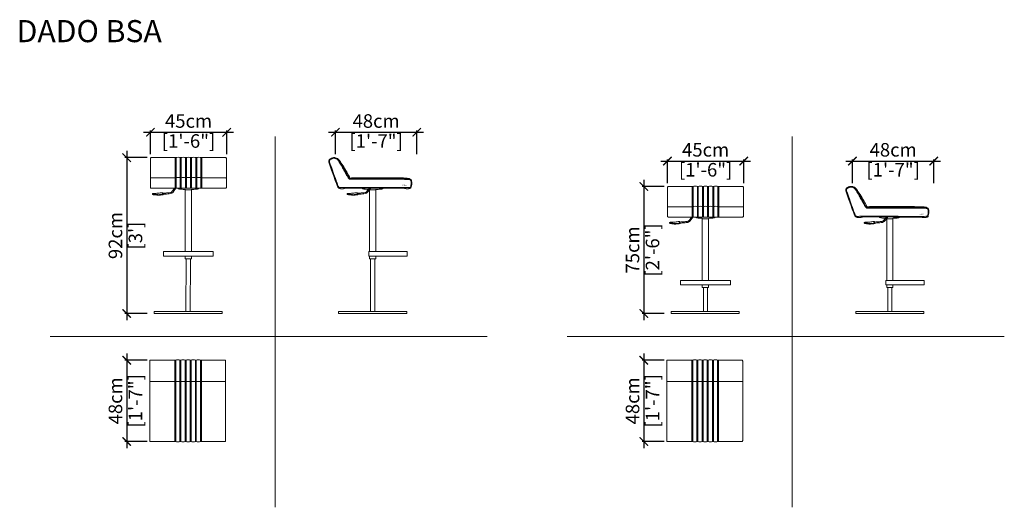
# Model space of a CAD drawing. Units: inches. Extents: x 3392 to 3973, y 1323 to 1611.
import ezdxf

# ---------------------------------------------------------------- set-up
doc = ezdxf.new("R2010")
doc.units = ezdxf.units.IN
doc.header["$MEASUREMENT"] = 0
doc.layers.get('0').update_dxf_attribs({"color": 255, "lineweight": 25})
doc.layers.add('comments', color=102, linetype='Continuous')
doc.layers.add('FURNITURE', color=250, linetype='Continuous', lineweight=9)
doc.styles.add('2', font='txt', dxfattribs={"height": 1})
doc.styles.add('ARIAL', font='eurof55_0.ttf')
doc.styles.get("Standard").update_dxf_attribs({"font": 'arial.ttf'})
doc.dimstyles.new('Scale 1-20', dxfattribs={"dimtxt": 8, "dimasz": 5, "dimexe": 1, "dimexo": 2, "dimgap": 1, "dimtad": 1, "dimdec": 0, "dimdsep": 46, "dimtxsty": 'ARIAL', "dimblk": 'ARCHTICK', "dimcen": 2.5, "dimdle": 4, "dimclrd": 5, "dimclre": 5, "dimclrt": 5, "dimadec": 0, "dimazin": 0, "dimtfac": 1, "dimtdec": 0, "dimtmove": 0, "dimatfit": 3, "dimldrblk": 'ARCHTICK', "dimfxl": 1, "dimtfillclr": 256, "dimarcsym": 0})

# ---------------------------------------------------------------- blocks, each defined once
blk = doc.blocks.new('_ARCHTICK')
at = {"color": 0, "linetype": 'ByBlock', "const_width": 0.15}
blk.add_lwpolyline([(-0.5, -0.5), (0.5, 0.5)], dxfattribs=at)
blk = doc.blocks.new('*D36')
at = {"layer": 'comments', "color": 5, "lineweight": -2, "transparency": 16777216}
for p, q in [((3574.03, 1544.37), (3630.03, 1544.37)), ((3578.03, 1531.37), (3578.03, 1545.37)), ((3626.03, 1531.37), (3626.03, 1545.37))]:
    blk.add_line(p, q, dxfattribs=at)
at = {"layer": 'Defpoints', "color": 0, "transparency": 16777216}
for p in [(3626.03, 1544.37), (3578.03, 1529.37), (3626.03, 1529.37)]:
    blk.add_point(p, dxfattribs=at)
at = {"layer": 'comments', "color": 5, "lineweight": -2, "transparency": 16777216, "xscale": 5, "yscale": 5, "zscale": 5, "rotation": 180}
blk.add_blockref('_ARCHTICK', (3578.03, 1544.37), dxfattribs=at)
at = {"layer": 'comments', "color": 5, "lineweight": -2, "transparency": 16777216, "xscale": 5, "yscale": 5, "zscale": 5}
blk.add_blockref('_ARCHTICK', (3626.03, 1544.37), dxfattribs=at)
at = {"layer": 'comments', "color": 5, "transparency": 16777216, "char_height": 8, "attachment_point": 5, "style": 'ARIAL'}
for s, insert in [('48cm', (3602.03, 1549.97)), ('[1\'-7"]', (3602.03, 1538.17))]:
    blk.add_mtext(s, dxfattribs=dict(at, insert=insert))
blk = doc.blocks.new('*D37')
at = {"layer": 'comments', "color": 5, "lineweight": -2, "transparency": 16777216}
for p, q in [((3466.86, 1529.37), (3453.86, 1529.37)), ((3454.86, 1533.37), (3454.86, 1433.37)), ((3466.86, 1437.37), (3453.86, 1437.37))]:
    blk.add_line(p, q, dxfattribs=at)
at = {"layer": 'Defpoints', "color": 0, "transparency": 16777216}
for p in [(3468.86, 1529.37), (3454.86, 1437.37), (3468.86, 1437.37)]:
    blk.add_point(p, dxfattribs=at)
at = {"layer": 'comments', "color": 5, "lineweight": -2, "transparency": 16777216, "xscale": 5, "yscale": 5, "zscale": 5}
for p, rotation in [((3454.86, 1529.37), 90), ((3454.86, 1437.37), 270)]:
    blk.add_blockref('_ARCHTICK', p, dxfattribs=dict(at, rotation=rotation))
at = {"layer": 'comments', "color": 5, "transparency": 16777216, "char_height": 8, "attachment_point": 5, "rotation": 90, "style": 'ARIAL'}
for s, insert in [('92cm', (3449.26, 1483.37)), ("[3']", (3461.06, 1483.37))]:
    blk.add_mtext(s, dxfattribs=dict(at, insert=insert))
blk = doc.blocks.new('*D38')
at = {"layer": 'comments', "color": 5, "lineweight": -2, "transparency": 16777216}
for p, q in [((3464.86, 1544.37), (3517.86, 1544.37)), ((3468.86, 1531.37), (3468.86, 1545.37)), ((3513.86, 1531.37), (3513.86, 1545.37))]:
    blk.add_line(p, q, dxfattribs=at)
at = {"layer": 'Defpoints', "color": 0, "transparency": 16777216}
for p in [(3513.86, 1544.37), (3468.86, 1529.37), (3513.86, 1529.37)]:
    blk.add_point(p, dxfattribs=at)
at = {"layer": 'comments', "color": 5, "lineweight": -2, "transparency": 16777216, "xscale": 5, "yscale": 5, "zscale": 5, "rotation": 180}
blk.add_blockref('_ARCHTICK', (3468.86, 1544.37), dxfattribs=at)
at = {"layer": 'comments', "color": 5, "lineweight": -2, "transparency": 16777216, "xscale": 5, "yscale": 5, "zscale": 5}
blk.add_blockref('_ARCHTICK', (3513.86, 1544.37), dxfattribs=at)
at = {"layer": 'comments', "color": 5, "transparency": 16777216, "char_height": 8, "attachment_point": 5, "style": 'ARIAL'}
for s, insert in [('45cm', (3491.36, 1549.97)), ('[1\'-6"]', (3491.36, 1538.17))]:
    blk.add_mtext(s, dxfattribs=dict(at, insert=insert))
blk = doc.blocks.new('*D39')
at = {"layer": 'comments', "color": 5, "lineweight": -2, "transparency": 16777216}
for p, q in [((3454.86, 1413.78), (3454.86, 1357.78)), ((3466.86, 1409.78), (3453.86, 1409.78)), ((3466.86, 1361.78), (3453.86, 1361.78))]:
    blk.add_line(p, q, dxfattribs=at)
at = {"layer": 'Defpoints', "color": 0, "transparency": 16777216}
for p in [(3468.86, 1409.78), (3454.86, 1361.78), (3468.86, 1361.78)]:
    blk.add_point(p, dxfattribs=at)
at = {"layer": 'comments', "color": 5, "lineweight": -2, "transparency": 16777216, "xscale": 5, "yscale": 5, "zscale": 5}
for p, rotation in [((3454.86, 1409.78), 90), ((3454.86, 1361.78), 270)]:
    blk.add_blockref('_ARCHTICK', p, dxfattribs=dict(at, rotation=rotation))
at = {"layer": 'comments', "color": 5, "transparency": 16777216, "char_height": 8, "attachment_point": 5, "rotation": 90, "style": 'ARIAL'}
for s, insert in [('[1\'-7"]', (3461.06, 1385.78)), ('48cm', (3449.26, 1385.78))]:
    blk.add_mtext(s, dxfattribs=dict(at, insert=insert))
blk = doc.blocks.new('*D40')
at = {"layer": 'comments', "color": 5, "lineweight": -2, "transparency": 16777216}
for p, q in [((3883.14, 1514.37), (3883.14, 1528.37)), ((3931.14, 1514.37), (3931.14, 1528.37)), ((3879.14, 1527.37), (3935.14, 1527.37))]:
    blk.add_line(p, q, dxfattribs=at)
at = {"layer": 'Defpoints', "color": 0, "transparency": 16777216}
for p in [(3931.14, 1527.37), (3883.14, 1512.37), (3931.14, 1512.37)]:
    blk.add_point(p, dxfattribs=at)
at = {"layer": 'comments', "color": 5, "lineweight": -2, "transparency": 16777216, "xscale": 5, "yscale": 5, "zscale": 5, "rotation": 180}
blk.add_blockref('_ARCHTICK', (3883.14, 1527.37), dxfattribs=at)
at = {"layer": 'comments', "color": 5, "lineweight": -2, "transparency": 16777216, "xscale": 5, "yscale": 5, "zscale": 5}
blk.add_blockref('_ARCHTICK', (3931.14, 1527.37), dxfattribs=at)
at = {"layer": 'comments', "color": 5, "transparency": 16777216, "char_height": 8, "attachment_point": 5, "style": 'ARIAL'}
for s, insert in [('48cm', (3907.14, 1532.97)), ('[1\'-7"]', (3907.14, 1521.17))]:
    blk.add_mtext(s, dxfattribs=dict(at, insert=insert))
blk = doc.blocks.new('*D41')
at = {"layer": 'comments', "color": 5, "lineweight": -2, "transparency": 16777216}
for p, q in [((3771.97, 1512.37), (3758.97, 1512.37)), ((3759.97, 1516.37), (3759.97, 1433.37)), ((3771.97, 1437.37), (3758.97, 1437.37))]:
    blk.add_line(p, q, dxfattribs=at)
at = {"layer": 'Defpoints', "color": 0, "transparency": 16777216}
for p in [(3773.97, 1512.37), (3759.97, 1437.37), (3773.97, 1437.37)]:
    blk.add_point(p, dxfattribs=at)
at = {"layer": 'comments', "color": 5, "lineweight": -2, "transparency": 16777216, "xscale": 5, "yscale": 5, "zscale": 5}
for p, rotation in [((3759.97, 1512.37), 90), ((3759.97, 1437.37), 270)]:
    blk.add_blockref('_ARCHTICK', p, dxfattribs=dict(at, rotation=rotation))
at = {"layer": 'comments', "color": 5, "transparency": 16777216, "char_height": 8, "attachment_point": 5, "rotation": 90, "style": 'ARIAL'}
for s, insert in [('75cm', (3754.37, 1474.87)), ('[2\'-6"]', (3766.17, 1474.87))]:
    blk.add_mtext(s, dxfattribs=dict(at, insert=insert))
blk = doc.blocks.new('*D42')
at = {"layer": 'comments', "color": 5, "lineweight": -2, "transparency": 16777216}
for p, q in [((3773.97, 1514.37), (3773.97, 1528.37)), ((3818.97, 1514.37), (3818.97, 1528.37)), ((3769.97, 1527.37), (3822.97, 1527.37))]:
    blk.add_line(p, q, dxfattribs=at)
at = {"layer": 'Defpoints', "color": 0, "transparency": 16777216}
for p in [(3818.97, 1527.37), (3773.97, 1512.37), (3818.97, 1512.37)]:
    blk.add_point(p, dxfattribs=at)
at = {"layer": 'comments', "color": 5, "lineweight": -2, "transparency": 16777216, "xscale": 5, "yscale": 5, "zscale": 5, "rotation": 180}
blk.add_blockref('_ARCHTICK', (3773.97, 1527.37), dxfattribs=at)
at = {"layer": 'comments', "color": 5, "lineweight": -2, "transparency": 16777216, "xscale": 5, "yscale": 5, "zscale": 5}
blk.add_blockref('_ARCHTICK', (3818.97, 1527.37), dxfattribs=at)
at = {"layer": 'comments', "color": 5, "transparency": 16777216, "char_height": 8, "attachment_point": 5, "style": 'ARIAL'}
for s, insert in [('45cm', (3796.47, 1532.97)), ('[1\'-6"]', (3796.47, 1521.17))]:
    blk.add_mtext(s, dxfattribs=dict(at, insert=insert))
blk = doc.blocks.new('*D43')
at = {"layer": 'comments', "color": 5, "lineweight": -2, "transparency": 16777216}
for p, q in [((3759.97, 1413.78), (3759.97, 1357.78)), ((3771.97, 1409.78), (3758.97, 1409.78)), ((3771.97, 1361.78), (3758.97, 1361.78))]:
    blk.add_line(p, q, dxfattribs=at)
at = {"layer": 'Defpoints', "color": 0, "transparency": 16777216}
for p in [(3773.97, 1409.78), (3759.97, 1361.78), (3773.97, 1361.78)]:
    blk.add_point(p, dxfattribs=at)
at = {"layer": 'comments', "color": 5, "lineweight": -2, "transparency": 16777216, "xscale": 5, "yscale": 5, "zscale": 5}
for p, rotation in [((3759.97, 1409.78), 90), ((3759.97, 1361.78), 270)]:
    blk.add_blockref('_ARCHTICK', p, dxfattribs=dict(at, rotation=rotation))
at = {"layer": 'comments', "color": 5, "transparency": 16777216, "char_height": 8, "attachment_point": 5, "rotation": 90, "style": 'ARIAL'}
for s, insert in [('[1\'-7"]', (3766.17, 1385.78)), ('48cm', (3754.37, 1385.78))]:
    blk.add_mtext(s, dxfattribs=dict(at, insert=insert))

msp = doc.modelspace()

# ---------------------------------------------------------------- linework, layer by layer
at = {"layer": 'FURNITURE', "color": 18, "lineweight": 0, "true_color": 0x000000}
for p, q in [((3542.43, 1322.92), (3542.43, 1541.84)), ((3847.53, 1322.92), (3847.53, 1541.84)), ((3483.45, 1529.37), (3483.45, 1511.31)), ((3483.74, 1529.37), (3483.74, 1511.31)), ((3484.03, 1529.45), (3484.03, 1511.31)), ((3486.48, 1529.45), (3486.48, 1511.31)), ((3486.78, 1529.37), (3486.78, 1511.31)), ((3487.07, 1529.45), (3487.07, 1511.31)), ((3489.52, 1529.45), (3489.52, 1511.31)), ((3489.81, 1529.37), (3489.81, 1511.31)), ((3490.1, 1529.45), (3490.1, 1511.31)), ((3492.55, 1529.45), (3492.55, 1511.31)), ((3492.85, 1529.37), (3492.85, 1511.31)), ((3493.14, 1529.45), (3493.14, 1511.31)), ((3495.59, 1529.45), (3495.59, 1511.31)), ((3495.88, 1529.37), (3495.88, 1511.31)), ((3496.17, 1529.45), (3496.17, 1511.31)), ((3498.59, 1529.45), (3498.59, 1511.31)), ((3498.88, 1529.37), (3498.88, 1511.31)), ((3499.17, 1529.37), (3499.17, 1511.31)), ((3788.56, 1512.37), (3788.56, 1494.31)), ((3788.85, 1512.37), (3788.85, 1494.31)), ((3789.14, 1512.45), (3789.14, 1494.31)), ((3791.59, 1512.45), (3791.59, 1494.31)), ((3791.88, 1512.37), (3791.88, 1494.31)), ((3792.17, 1512.45), (3792.17, 1494.31)), ((3794.63, 1512.45), (3794.63, 1494.31)), ((3794.92, 1512.37), (3794.92, 1494.31)), ((3795.21, 1512.45), (3795.21, 1494.31)), ((3797.66, 1512.45), (3797.66, 1494.31)), ((3797.95, 1512.37), (3797.95, 1494.31)), ((3798.24, 1512.45), (3798.24, 1494.31)), ((3800.7, 1512.45), (3800.7, 1494.31)), ((3800.99, 1512.37), (3800.99, 1494.31)), ((3801.28, 1512.45), (3801.28, 1494.31)), ((3803.7, 1512.45), (3803.7, 1494.31)), ((3803.99, 1512.37), (3803.99, 1494.31)), ((3804.28, 1512.37), (3804.28, 1494.31)), ((3409.69, 1423.68), (3667.62, 1423.68)), ((3714.8, 1423.68), (3972.72, 1423.68)), ((3483.23, 1361.78), (3483.23, 1409.78)), ((3483.81, 1361.7), (3483.81, 1409.85)), ((3486.26, 1361.7), (3486.26, 1409.85)), ((3486.55, 1361.78), (3486.55, 1409.78)), ((3486.84, 1361.7), (3486.84, 1409.85)), ((3489.3, 1361.7), (3489.3, 1409.85)), ((3489.59, 1361.78), (3489.59, 1409.78)), ((3489.88, 1361.7), (3489.88, 1409.85)), ((3492.33, 1361.7), (3492.33, 1409.85)), ((3492.62, 1361.78), (3492.62, 1409.78)), ((3492.91, 1361.7), (3492.91, 1409.85)), ((3495.37, 1361.7), (3495.37, 1409.85)), ((3495.66, 1361.78), (3495.66, 1409.78)), ((3495.95, 1361.7), (3495.95, 1409.86)), ((3498.36, 1361.7), (3498.36, 1409.82)), ((3498.95, 1361.78), (3498.95, 1409.78)), ((3788.33, 1361.78), (3788.33, 1409.78)), ((3788.91, 1361.7), (3788.91, 1409.85)), ((3791.37, 1361.7), (3791.37, 1409.85)), ((3791.66, 1361.78), (3791.66, 1409.78)), ((3791.95, 1361.7), (3791.95, 1409.85)), ((3794.4, 1361.7), (3794.4, 1409.85)), ((3794.69, 1361.78), (3794.69, 1409.78)), ((3794.98, 1361.7), (3794.98, 1409.85)), ((3797.44, 1361.7), (3797.44, 1409.85)), ((3797.73, 1361.78), (3797.73, 1409.78)), ((3798.02, 1361.7), (3798.02, 1409.85)), ((3800.47, 1361.7), (3800.47, 1409.85)), ((3800.76, 1361.78), (3800.76, 1409.78)), ((3801.05, 1361.7), (3801.05, 1409.86)), ((3803.47, 1361.7), (3803.47, 1409.82)), ((3804.05, 1361.78), (3804.05, 1409.78)), ((3468.42, 1397.25), (3513.26, 1397.25)), ((3773.53, 1397.25), (3818.37, 1397.25))]:
    msp.add_line(p, q, dxfattribs=at)
for points in [[(3486.78, 1529.37, -0.143198), (3489.81, 1529.37, -0.143198), (3492.85, 1529.37, -0.143198), (3495.88, 1529.37, -0.14491), (3498.88, 1529.37), (3513.22, 1529.37, -0.414214), (3513.72, 1528.87), (3513.72, 1511.81, -0.414214), (3513.22, 1511.31), (3469.36, 1511.31, -0.414214), (3468.86, 1511.81), (3468.86, 1528.87, -0.414214), (3469.36, 1529.37), (3483.74, 1529.37, -0.143198)], [(3791.88, 1512.37, -0.143198), (3794.92, 1512.37, -0.143198), (3797.95, 1512.37, -0.143198), (3800.99, 1512.37, -0.14491), (3803.99, 1512.37), (3818.32, 1512.37, -0.414214), (3818.82, 1511.87), (3818.82, 1494.81, -0.414214), (3818.32, 1494.31), (3774.47, 1494.31, -0.414214), (3773.97, 1494.81), (3773.97, 1511.87, -0.414214), (3774.47, 1512.37), (3788.85, 1512.37, -0.143198)], [(3495.66, 1361.78, -0.143198), (3492.62, 1361.78, -0.143198), (3489.59, 1361.78, -0.143198), (3486.55, 1361.78, -0.143236), (3483.52, 1361.78), (3483.52, 1409.78, -0.143236), (3486.55, 1409.78, -0.143198), (3489.59, 1409.78, -0.143198), (3492.62, 1409.78, -0.143198), (3495.66, 1409.78, -0.14491), (3498.66, 1409.78), (3498.66, 1361.78, -0.14491)], [(3800.76, 1361.78, -0.143198), (3797.73, 1361.78, -0.143198), (3794.69, 1361.78, -0.143198), (3791.66, 1361.78, -0.143236), (3788.62, 1361.78), (3788.62, 1409.78, -0.143236), (3791.66, 1409.78, -0.143198), (3794.69, 1409.78, -0.143198), (3797.73, 1409.78, -0.143198), (3800.76, 1409.78, -0.14491), (3803.76, 1409.78), (3803.76, 1361.78, -0.14491)]]:
    msp.add_lwpolyline(points, format="xyb", close=True, dxfattribs=at)
for points in [[(3468.86, 1511.81), (3468.86, 1516.93, -0.414214), (3469.36, 1517.43), (3483.74, 1517.43, -0.143198), (3486.78, 1517.43, -0.143198), (3489.81, 1517.43, -0.143198), (3492.85, 1517.43, -0.143198), (3495.88, 1517.43, -0.14491), (3498.88, 1517.43), (3513.22, 1517.43, -0.414214), (3513.72, 1516.93), (3513.72, 1511.81)], [(3773.97, 1494.81), (3773.97, 1499.93, -0.414214), (3774.47, 1500.43), (3788.85, 1500.43, -0.143198), (3791.88, 1500.43, -0.143198), (3794.92, 1500.43, -0.143198), (3797.95, 1500.43, -0.143198), (3800.99, 1500.43, -0.14491), (3803.99, 1500.43), (3818.32, 1500.43, -0.414214), (3818.82, 1499.93), (3818.82, 1494.81)], [(3483.52, 1409.78), (3468.92, 1409.78, 0.414214), (3468.42, 1409.28), (3468.42, 1362.28, 0.414214), (3468.92, 1361.78), (3483.52, 1361.78)], [(3498.66, 1361.78), (3512.76, 1361.78, 0.414214), (3513.26, 1362.28), (3513.26, 1409.28, 0.414214), (3512.76, 1409.78), (3498.66, 1409.78)], [(3788.62, 1409.78), (3774.03, 1409.78, 0.414214), (3773.53, 1409.28), (3773.53, 1362.28, 0.414214), (3774.03, 1361.78), (3788.62, 1361.78)], [(3803.76, 1361.78), (3817.87, 1361.78, 0.414214), (3818.37, 1362.28), (3818.37, 1409.28, 0.414214), (3817.87, 1409.78), (3803.76, 1409.78)]]:
    msp.add_lwpolyline(points, format="xyb", dxfattribs=at)
for points in [[(3489.42, 1473.89), (3489.42, 1510.28), (3493.13, 1510.28), (3493.13, 1473.89)], [(3601.92, 1473.89), (3601.92, 1510.28), (3598.21, 1510.28), (3598.21, 1473.89)], [(3794.53, 1456.89), (3794.53, 1493.28), (3798.24, 1493.28), (3798.24, 1456.89)], [(3907.02, 1456.89), (3907.02, 1493.28), (3903.31, 1493.28), (3903.31, 1456.89)], [(3493.13, 1471.22), (3493.13, 1469.62), (3489.42, 1469.62), (3489.42, 1471.22)], [(3598.21, 1471.22), (3598.21, 1469.62), (3601.92, 1469.62), (3601.92, 1471.22)], [(3601.33, 1471.22), (3598.76, 1471.22)], [(3598.76, 1469.62), (3598.77, 1438.61), (3601.34, 1438.61), (3601.33, 1469.62)], [(3798.24, 1454.22), (3798.24, 1452.62), (3794.53, 1452.62), (3794.53, 1454.22)], [(3903.31, 1454.22), (3903.31, 1452.62), (3907.02, 1452.62), (3907.02, 1454.22)]]:
    msp.add_lwpolyline(points, dxfattribs=at)
for points in [[(3505.96, 1471.22), (3476.59, 1471.22), (3476.59, 1473.89), (3505.96, 1473.89)], [(3597.8, 1471.22), (3620.41, 1471.22), (3620.41, 1473.89), (3597.8, 1473.89)], [(3492.39, 1438.61), (3489.82, 1438.61), (3489.99, 1469.62), (3492.56, 1469.62)], [(3811.06, 1454.22), (3781.7, 1454.22), (3781.7, 1456.89), (3811.06, 1456.89)], [(3795.18, 1452.62), (3797.58, 1452.62), (3797.58, 1438.61), (3795.18, 1438.61)], [(3902.91, 1454.22), (3925.51, 1454.22), (3925.51, 1456.89), (3902.91, 1456.89)], [(3906.37, 1452.62), (3903.97, 1452.62), (3903.97, 1438.61), (3906.37, 1438.61)], [(3470.99, 1438.61), (3511.22, 1438.61), (3511.22, 1437.37), (3470.99, 1437.37)], [(3620.17, 1438.61), (3579.93, 1438.61), (3579.93, 1437.37), (3620.17, 1437.37)], [(3776.09, 1438.61), (3816.33, 1438.61), (3816.33, 1437.37), (3776.09, 1437.37)], [(3925.28, 1438.61), (3885.04, 1438.61), (3885.04, 1437.37), (3925.28, 1437.37)]]:
    msp.add_lwpolyline(points, close=True, dxfattribs=at)
for points, knots in [([(3622.36, 1511.38), (3622.41, 1511.39), (3622.52, 1511.48), (3622.75, 1511.76), (3623.14, 1513.67), (3623.04, 1516.19), (3622.19, 1516.81), (3621.08, 1517.04), (3587.59, 1517.02), (3586.99, 1516.97), (3586.41, 1516.99), (3586.02, 1517.42), (3580.21, 1527.92), (3579.35, 1528.73), (3578.7, 1529.12), (3577.66, 1529.42), (3576.33, 1529.4), (3575.16, 1528.91), (3573.96, 1528), (3574.14, 1526.71), (3579.04, 1512.62), (3579.47, 1511.89), (3579.84, 1511.53), (3580.03, 1511.44)], [0, 0, 0, 0, 0.179353, 1.179353, 2.179353, 3.179353, 4.179353, 5.179353, 6.179353, 7.179353, 8.179353, 9.179353, 10.179353, 11.179353, 12.179353, 13.179353, 14.179353, 15.179353, 16.179353, 16.179353, 16.179353, 17.179353, 17.840447, 17.840447, 17.840447, 17.840447]), ([(3622.22, 1511.76), (3622.24, 1511.78), (3622.26, 1511.81), (3622.31, 1511.93), (3622.34, 1512.01), (3622.45, 1512.36), (3622.54, 1512.75), (3622.64, 1513.49), (3622.66, 1513.8), (3622.68, 1514.44), (3622.68, 1514.77), (3622.63, 1515.3), (3622.6, 1515.51), (3622.51, 1515.84), (3622.46, 1515.96), (3622.34, 1516.15), (3622.28, 1516.21), (3622.14, 1516.3), (3622.09, 1516.33), (3622, 1516.37), (3621.97, 1516.38), (3621.93, 1516.4), (3621.91, 1516.41), (3621.82, 1516.43), (3621.7, 1516.45), (3621.22, 1516.5), (3620.87, 1516.52), (3619.81, 1516.55), (3619.11, 1516.56), (3617.4, 1516.58), (3616.47, 1516.59), (3614.23, 1516.61), (3612.93, 1516.61), (3608.69, 1516.62), (3605.42, 1516.62), (3600.89, 1516.62), (3599.52, 1516.62), (3596.98, 1516.62), (3595.8, 1516.62), (3593.99, 1516.61), (3593.31, 1516.61), (3592.08, 1516.61), (3591.53, 1516.61), (3590.08, 1516.61), (3589.35, 1516.6), (3587.7, 1516.59), (3587.32, 1516.59), (3587.08, 1516.59), (3587.04, 1516.58), (3586.91, 1516.58), (3586.81, 1516.58), (3586.6, 1516.6), (3586.49, 1516.62), (3586.34, 1516.67), (3586.31, 1516.68), (3586.23, 1516.72), (3586.16, 1516.76), (3586.04, 1516.86), (3585.98, 1516.92), (3585.86, 1517.08), (3585.8, 1517.17), (3585.54, 1517.56), (3585.29, 1517.99), (3584.58, 1519.23), (3584.17, 1519.96), (3583.26, 1521.58), (3582.77, 1522.47), (3581.96, 1523.9), (3581.65, 1524.45), (3581.1, 1525.41), (3580.85, 1525.83), (3580.18, 1526.97), (3579.86, 1527.46), (3579.5, 1527.98), (3579.39, 1528.1), (3579.25, 1528.25), (3579.21, 1528.29), (3579.12, 1528.36), (3579.07, 1528.39), (3578.99, 1528.45), (3578.95, 1528.48), (3578.84, 1528.56), (3578.76, 1528.6), (3578.58, 1528.69), (3578.47, 1528.74), (3578.23, 1528.83), (3578.09, 1528.87), (3577.75, 1528.95), (3577.53, 1528.98), (3577.06, 1529), (3576.81, 1528.99), (3576.42, 1528.93), (3576.27, 1528.89), (3575.97, 1528.79), (3575.82, 1528.73), (3575.55, 1528.59), (3575.45, 1528.53), (3575.25, 1528.41), (3575.15, 1528.35), (3574.97, 1528.22), (3574.89, 1528.16), (3574.72, 1527.96), (3574.63, 1527.83), (3574.52, 1527.47), (3574.49, 1527.23), (3574.52, 1526.87), (3574.53, 1526.83), (3574.53, 1526.8)], [5.326226, 5.326226, 5.326226, 5.326226, 5.65485, 5.65485, 5.983474, 5.983474, 6.708494, 6.708494, 7.147918, 7.147918, 7.587341, 7.587341, 7.939721, 7.939721, 8.2921, 8.2921, 8.712191, 8.712191, 8.953622, 8.953622, 9.047018, 9.047018, 9.140414, 9.140414, 9.370525, 9.370525, 9.600637, 9.600637, 9.830991, 9.830991, 10.018787, 10.018787, 10.206583, 10.206583, 10.582175, 10.582175, 10.748308, 10.748308, 10.909842, 10.909842, 11.022924, 11.022924, 11.136006, 11.136006, 11.362169, 11.362169, 11.814497, 11.814497, 11.98842, 11.98842, 12.440922, 12.440922, 12.874821, 12.874821, 12.992352, 12.992352, 13.176439, 13.176439, 13.360525, 13.360525, 13.544612, 13.544612, 13.958531, 13.958531, 14.282025, 14.282025, 14.605519, 14.605519, 14.821068, 14.821068, 15.013719, 15.013719, 15.446679, 15.446679, 15.734604, 15.734604, 15.962608, 15.962608, 16.150256, 16.150256, 16.337905, 16.337905, 16.713202, 16.713202, 17.165096, 17.165096, 17.61699, 17.61699, 18.244047, 18.244047, 18.871104, 18.871104, 19.291397, 19.291397, 19.711689, 19.711689, 19.94502, 19.94502, 20.150305, 20.150305, 20.35559, 20.35559, 20.657813, 20.657813, 20.960037, 20.960037, 20.989269, 20.989269, 20.989269, 20.989269]), ([(3574.53, 1526.8), (3575.17, 1524.98), (3575.72, 1523.39), (3577.18, 1519.21), (3577.89, 1517.23), (3578.84, 1514.59), (3579.14, 1513.78), (3579.56, 1512.7), (3579.68, 1512.43), (3579.78, 1512.22), (3579.8, 1512.19), (3579.83, 1512.15), (3579.84, 1512.13), (3579.87, 1512.09), (3579.89, 1512.08), (3579.93, 1512.02), (3579.96, 1511.99), (3580.04, 1511.91), (3580.09, 1511.87), (3580.18, 1511.81), (3580.23, 1511.79), (3580.33, 1511.75), (3580.38, 1511.74), (3580.48, 1511.73), (3580.53, 1511.72), (3580.73, 1511.72), (3580.87, 1511.71), (3581.58, 1511.72), (3582.48, 1511.73), (3584.75, 1511.74), (3585.44, 1511.75), (3586.96, 1511.75), (3587.78, 1511.75), (3589.64, 1511.75), (3590.67, 1511.75), (3593.99, 1511.75), (3596.5, 1511.75), (3604.23, 1511.73), (3609.69, 1511.71), (3614.5, 1511.71), (3615.26, 1511.7), (3616.63, 1511.7), (3617.24, 1511.7), (3618.88, 1511.7), (3619.71, 1511.71), (3621.06, 1511.72), (3621.52, 1511.73), (3622.03, 1511.74), (3622.15, 1511.75), (3622.22, 1511.76)], [0.000885, 0.000885, 0.000885, 0.000885, 0.130268, 0.130268, 0.389034, 0.389034, 0.610003, 0.610003, 0.8315, 0.8315, 0.937957, 0.937957, 1.011199, 1.011199, 1.084441, 1.084441, 1.230926, 1.230926, 1.523895, 1.523895, 1.795338, 1.795338, 2.014799, 2.014799, 2.183319, 2.183319, 2.35184, 2.35184, 2.754607, 2.754607, 2.893908, 2.893908, 3.021828, 3.021828, 3.149748, 3.149748, 3.405588, 3.405588, 3.917268, 3.917268, 4.023046, 4.023046, 4.128824, 4.128824, 4.340379, 4.340379, 4.579081, 4.579081, 4.745774, 4.745774, 4.745774, 4.745774]), ([(3483.86, 1511.31), (3482.2, 1508.99), (3481.49, 1508.29), (3480.52, 1508.01), (3476.27, 1507.69), (3476.15, 1507.81), (3476.09, 1508.29), (3476.2, 1508.36), (3477.68, 1508.46), (3480.29, 1508.64), (3481.03, 1508.76), (3481.53, 1509.2), (3483.13, 1511.31)], [0.048177, 0.048177, 0.048177, 0.048177, 1, 2, 3, 4, 5, 6, 7, 8, 9, 9.947342, 9.947342, 9.947342, 9.947342]), ([(3484.99, 1511.32), (3485.71, 1510.82), (3487.12, 1510.68), (3489.34, 1510.57), (3489.56, 1510.49), (3489.63, 1510.28)], [0.263926, 0.263926, 0.263926, 0.263926, 1, 2, 2.913059, 2.913059, 2.913059, 2.913059]), ([(3497.59, 1511.31), (3496.91, 1510.82), (3495.49, 1510.68), (3493.26, 1510.57), (3493.05, 1510.49), (3492.98, 1510.28)], [0.250612, 0.250612, 0.250612, 0.250612, 1, 2, 2.913059, 2.913059, 2.913059, 2.913059]), ([(3598.86, 1511.34), (3598.62, 1511.02), (3598.4, 1510.74), (3598.21, 1510.48), (3597, 1508.91), (3596.33, 1508.28), (3595.4, 1508.01), (3591.15, 1507.69), (3591.03, 1507.81), (3590.97, 1508.29), (3591.07, 1508.36), (3592.56, 1508.46), (3595.16, 1508.64), (3595.88, 1508.76), (3596.36, 1509.15), (3597.53, 1510.58), (3597.71, 1510.81), (3597.91, 1511.06), (3598.14, 1511.34)], [0.024447, 0.024447, 0.024447, 0.024447, 0.159235, 0.159235, 0.159235, 1, 2, 3, 4, 5, 6, 7, 8, 9, 9.842908, 9.842908, 9.842908, 9.97352, 9.97352, 9.97352, 9.97352]), ([(3593.68, 1511.35), (3594.42, 1510.82), (3595.72, 1510.69), (3597.05, 1510.62), (3597.53, 1510.58)], [0.250612, 0.250612, 0.250612, 0.250612, 1, 1.844235, 1.844235, 1.844235, 1.844235]), ([(3606.35, 1511.32), (3605.62, 1510.82), (3604.21, 1510.68), (3601.99, 1510.57), (3601.78, 1510.49), (3601.71, 1510.28)], [0.263926, 0.263926, 0.263926, 0.263926, 1, 2, 2.913059, 2.913059, 2.913059, 2.913059]), ([(3927.46, 1494.38), (3927.52, 1494.39), (3927.63, 1494.48), (3927.86, 1494.76), (3928.24, 1496.67), (3928.15, 1499.19), (3927.3, 1499.81), (3926.19, 1500.04), (3892.7, 1500.02), (3892.09, 1499.97), (3891.52, 1499.99), (3891.13, 1500.42), (3885.32, 1510.92), (3884.45, 1511.73), (3883.8, 1512.12), (3882.77, 1512.42), (3881.43, 1512.4), (3880.27, 1511.91), (3879.06, 1511), (3879.25, 1509.71), (3884.14, 1495.62), (3884.57, 1494.89), (3884.95, 1494.53), (3885.14, 1494.44)], [0, 0, 0, 0, 0.179353, 1.179353, 2.179353, 3.179353, 4.179353, 5.179353, 6.179353, 7.179353, 8.179353, 9.179353, 10.179353, 11.179353, 12.179353, 13.179353, 14.179353, 15.179353, 16.179353, 16.179353, 16.179353, 17.179353, 17.840447, 17.840447, 17.840447, 17.840447]), ([(3927.33, 1494.76), (3927.34, 1494.78), (3927.36, 1494.81), (3927.42, 1494.93), (3927.45, 1495.01), (3927.56, 1495.36), (3927.65, 1495.75), (3927.74, 1496.49), (3927.77, 1496.8), (3927.79, 1497.44), (3927.78, 1497.77), (3927.74, 1498.3), (3927.7, 1498.51), (3927.62, 1498.84), (3927.57, 1498.96), (3927.45, 1499.15), (3927.38, 1499.21), (3927.25, 1499.3), (3927.2, 1499.33), (3927.11, 1499.37), (3927.08, 1499.38), (3927.04, 1499.4), (3927.02, 1499.41), (3926.92, 1499.43), (3926.8, 1499.45), (3926.33, 1499.5), (3925.98, 1499.52), (3924.92, 1499.55), (3924.22, 1499.56), (3922.51, 1499.58), (3921.58, 1499.59), (3919.34, 1499.61), (3918.04, 1499.61), (3913.8, 1499.62), (3910.52, 1499.62), (3905.99, 1499.62), (3904.63, 1499.62), (3902.09, 1499.62), (3900.91, 1499.62), (3899.1, 1499.61), (3898.41, 1499.61), (3897.18, 1499.61), (3896.64, 1499.61), (3895.18, 1499.61), (3894.45, 1499.6), (3892.81, 1499.59), (3892.42, 1499.59), (3892.19, 1499.59), (3892.15, 1499.58), (3892.02, 1499.58), (3891.92, 1499.58), (3891.7, 1499.6), (3891.59, 1499.62), (3891.45, 1499.67), (3891.42, 1499.68), (3891.34, 1499.72), (3891.27, 1499.76), (3891.15, 1499.86), (3891.09, 1499.92), (3890.97, 1500.08), (3890.91, 1500.17), (3890.65, 1500.56), (3890.4, 1500.99), (3889.69, 1502.23), (3889.28, 1502.96), (3888.37, 1504.58), (3887.87, 1505.47), (3887.07, 1506.9), (3886.75, 1507.45), (3886.2, 1508.41), (3885.96, 1508.83), (3885.28, 1509.97), (3884.97, 1510.46), (3884.6, 1510.98), (3884.5, 1511.1), (3884.36, 1511.25), (3884.32, 1511.29), (3884.23, 1511.36), (3884.18, 1511.39), (3884.1, 1511.45), (3884.06, 1511.48), (3883.94, 1511.56), (3883.87, 1511.6), (3883.69, 1511.69), (3883.58, 1511.74), (3883.34, 1511.83), (3883.2, 1511.87), (3882.86, 1511.95), (3882.64, 1511.98), (3882.17, 1512), (3881.92, 1511.99), (3881.53, 1511.93), (3881.38, 1511.89), (3881.08, 1511.79), (3880.92, 1511.73), (3880.66, 1511.59), (3880.56, 1511.53), (3880.36, 1511.41), (3880.26, 1511.35), (3880.08, 1511.22), (3880, 1511.16), (3879.82, 1510.96), (3879.74, 1510.83), (3879.62, 1510.47), (3879.6, 1510.23), (3879.63, 1509.87), (3879.64, 1509.83), (3879.64, 1509.8)], [5.326226, 5.326226, 5.326226, 5.326226, 5.65485, 5.65485, 5.983474, 5.983474, 6.708494, 6.708494, 7.147918, 7.147918, 7.587341, 7.587341, 7.939721, 7.939721, 8.2921, 8.2921, 8.712191, 8.712191, 8.953622, 8.953622, 9.047018, 9.047018, 9.140414, 9.140414, 9.370525, 9.370525, 9.600637, 9.600637, 9.830991, 9.830991, 10.018787, 10.018787, 10.206583, 10.206583, 10.582175, 10.582175, 10.748308, 10.748308, 10.909842, 10.909842, 11.022924, 11.022924, 11.136006, 11.136006, 11.362169, 11.362169, 11.814497, 11.814497, 11.98842, 11.98842, 12.440922, 12.440922, 12.874821, 12.874821, 12.992352, 12.992352, 13.176439, 13.176439, 13.360525, 13.360525, 13.544612, 13.544612, 13.958531, 13.958531, 14.282025, 14.282025, 14.605519, 14.605519, 14.821068, 14.821068, 15.013719, 15.013719, 15.446679, 15.446679, 15.734604, 15.734604, 15.962608, 15.962608, 16.150256, 16.150256, 16.337905, 16.337905, 16.713202, 16.713202, 17.165096, 17.165096, 17.61699, 17.61699, 18.244047, 18.244047, 18.871104, 18.871104, 19.291397, 19.291397, 19.711689, 19.711689, 19.94502, 19.94502, 20.150305, 20.150305, 20.35559, 20.35559, 20.657813, 20.657813, 20.960037, 20.960037, 20.989269, 20.989269, 20.989269, 20.989269]), ([(3879.64, 1509.8), (3880.27, 1507.98), (3880.83, 1506.39), (3882.29, 1502.21), (3882.99, 1500.23), (3883.94, 1497.59), (3884.24, 1496.78), (3884.66, 1495.7), (3884.78, 1495.43), (3884.89, 1495.22), (3884.91, 1495.19), (3884.94, 1495.15), (3884.95, 1495.13), (3884.98, 1495.09), (3885, 1495.08), (3885.04, 1495.02), (3885.07, 1494.99), (3885.15, 1494.91), (3885.2, 1494.87), (3885.29, 1494.81), (3885.34, 1494.79), (3885.43, 1494.75), (3885.48, 1494.74), (3885.59, 1494.73), (3885.64, 1494.72), (3885.84, 1494.72), (3885.98, 1494.71), (3886.69, 1494.72), (3887.59, 1494.73), (3889.86, 1494.74), (3890.54, 1494.75), (3892.06, 1494.75), (3892.89, 1494.75), (3894.75, 1494.75), (3895.78, 1494.75), (3899.1, 1494.75), (3901.6, 1494.75), (3909.34, 1494.73), (3914.8, 1494.71), (3919.61, 1494.71), (3920.37, 1494.7), (3921.74, 1494.7), (3922.35, 1494.7), (3923.99, 1494.7), (3924.82, 1494.71), (3926.17, 1494.72), (3926.63, 1494.73), (3927.13, 1494.74), (3927.26, 1494.75), (3927.33, 1494.76)], [0.000885, 0.000885, 0.000885, 0.000885, 0.130268, 0.130268, 0.389034, 0.389034, 0.610003, 0.610003, 0.8315, 0.8315, 0.937957, 0.937957, 1.011199, 1.011199, 1.084441, 1.084441, 1.230926, 1.230926, 1.523895, 1.523895, 1.795338, 1.795338, 2.014799, 2.014799, 2.183319, 2.183319, 2.35184, 2.35184, 2.754607, 2.754607, 2.893908, 2.893908, 3.021828, 3.021828, 3.149748, 3.149748, 3.405588, 3.405588, 3.917268, 3.917268, 4.023046, 4.023046, 4.128824, 4.128824, 4.340379, 4.340379, 4.579081, 4.579081, 4.745774, 4.745774, 4.745774, 4.745774]), ([(3788.97, 1494.31), (3787.31, 1491.99), (3786.6, 1491.29), (3785.63, 1491.01), (3781.38, 1490.69), (3781.26, 1490.81), (3781.2, 1491.29), (3781.3, 1491.36), (3782.79, 1491.46), (3785.4, 1491.64), (3786.14, 1491.76), (3786.64, 1492.2), (3788.24, 1494.31)], [0.048177, 0.048177, 0.048177, 0.048177, 1, 2, 3, 4, 5, 6, 7, 8, 9, 9.947342, 9.947342, 9.947342, 9.947342]), ([(3790.09, 1494.32), (3790.82, 1493.82), (3792.23, 1493.68), (3794.45, 1493.57), (3794.67, 1493.49), (3794.73, 1493.28)], [0.263926, 0.263926, 0.263926, 0.263926, 1, 2, 2.913059, 2.913059, 2.913059, 2.913059]), ([(3802.7, 1494.31), (3802.02, 1493.82), (3800.6, 1493.68), (3798.37, 1493.57), (3798.15, 1493.49), (3798.08, 1493.28)], [0.250612, 0.250612, 0.250612, 0.250612, 1, 2, 2.913059, 2.913059, 2.913059, 2.913059]), ([(3903.96, 1494.34), (3903.72, 1494.02), (3903.51, 1493.74), (3903.31, 1493.48), (3902.1, 1491.91), (3901.44, 1491.28), (3900.51, 1491.01), (3896.25, 1490.69), (3896.13, 1490.81), (3896.07, 1491.29), (3896.18, 1491.36), (3897.66, 1491.46), (3900.27, 1491.64), (3900.99, 1491.76), (3901.46, 1492.15), (3902.63, 1493.58), (3902.82, 1493.81), (3903.02, 1494.06), (3903.25, 1494.34)], [0.024447, 0.024447, 0.024447, 0.024447, 0.159235, 0.159235, 0.159235, 1, 2, 3, 4, 5, 6, 7, 8, 9, 9.842908, 9.842908, 9.842908, 9.97352, 9.97352, 9.97352, 9.97352]), ([(3898.78, 1494.35), (3899.53, 1493.82), (3900.82, 1493.69), (3902.15, 1493.62), (3902.63, 1493.58)], [0.250612, 0.250612, 0.250612, 0.250612, 1, 1.844235, 1.844235, 1.844235, 1.844235]), ([(3911.46, 1494.32), (3910.73, 1493.82), (3909.32, 1493.68), (3907.1, 1493.57), (3906.88, 1493.49), (3906.81, 1493.28)], [0.263926, 0.263926, 0.263926, 0.263926, 1, 2, 2.913059, 2.913059, 2.913059, 2.913059])]:
    msp.add_open_spline(points, degree=3, knots=knots, dxfattribs=at)
for points in [[(3586.55, 1517.03), (3586.52, 1517.48), (3585.98, 1519.07), (3580.26, 1528.27), (3579.41, 1528.87), (3578.62, 1529.11)], [(3622.2, 1516.72), (3621.54, 1517.37), (3618.89, 1517.51), (3589.85, 1517.48), (3588.54, 1517.53), (3587.27, 1517.38), (3586.55, 1517.03)], [(3891.66, 1500.03), (3891.63, 1500.48), (3891.09, 1502.07), (3885.37, 1511.27), (3884.52, 1511.87), (3883.73, 1512.11)], [(3476.26, 1508.34), (3476.12, 1508.86), (3474.74, 1508.51), (3471.91, 1508.21), (3470.1, 1508.33), (3470.04, 1508.05), (3470.12, 1507.65), (3470.62, 1507.37), (3472.07, 1507.35), (3472.61, 1507.33), (3472.89, 1507.19), (3473.48, 1507.07), (3476.13, 1507.35), (3476.28, 1507.47), (3476.31, 1507.67), (3476.31, 1507.76)], [(3476.19, 1507.8), (3475.05, 1507.58), (3473.49, 1507.47), (3472.82, 1507.56), (3472.04, 1507.6), (3471.26, 1507.61), (3470.63, 1507.61), (3470.15, 1507.72)], [(3476.23, 1507.46), (3476.04, 1507.55), (3475.93, 1507.75), (3475.9, 1508.23), (3475.92, 1508.5), (3475.99, 1508.61), (3476.04, 1508.62)], [(3591.13, 1508.34), (3591, 1508.86), (3589.62, 1508.51), (3586.79, 1508.21), (3584.98, 1508.33), (3584.92, 1508.05), (3585, 1507.65), (3585.49, 1507.37), (3586.94, 1507.35), (3587.48, 1507.33), (3587.76, 1507.19), (3588.36, 1507.07), (3591, 1507.35), (3591.15, 1507.47), (3591.18, 1507.67), (3591.18, 1507.76)], [(3591.06, 1507.8), (3589.93, 1507.58), (3588.37, 1507.47), (3587.69, 1507.56), (3586.91, 1507.6), (3586.13, 1507.61), (3585.51, 1507.61), (3585.02, 1507.72)], [(3591.1, 1507.46), (3590.91, 1507.55), (3590.81, 1507.75), (3590.77, 1508.23), (3590.8, 1508.5), (3590.87, 1508.61), (3590.91, 1508.62)], [(3598.21, 1510.48), (3598.28, 1510.44), (3598.32, 1510.38), (3598.36, 1510.28)], [(3927.3, 1499.72), (3926.65, 1500.37), (3924, 1500.51), (3894.96, 1500.48), (3893.64, 1500.53), (3892.38, 1500.38), (3891.66, 1500.03)], [(3903.31, 1493.48), (3903.39, 1493.44), (3903.43, 1493.38), (3903.46, 1493.28)], [(3781.37, 1491.34), (3781.23, 1491.86), (3779.85, 1491.51), (3777.02, 1491.21), (3775.21, 1491.33), (3775.15, 1491.05), (3775.23, 1490.65), (3775.72, 1490.37), (3777.18, 1490.35), (3777.71, 1490.33), (3777.99, 1490.19), (3778.59, 1490.07), (3781.24, 1490.35), (3781.38, 1490.47), (3781.42, 1490.67), (3781.41, 1490.76)], [(3781.29, 1490.8), (3780.16, 1490.58), (3778.6, 1490.47), (3777.93, 1490.56), (3777.15, 1490.6), (3776.37, 1490.61), (3775.74, 1490.61), (3775.26, 1490.72)], [(3781.34, 1490.46), (3781.14, 1490.55), (3781.04, 1490.75), (3781, 1491.23), (3781.03, 1491.5), (3781.1, 1491.61), (3781.14, 1491.62)], [(3896.24, 1491.34), (3896.11, 1491.86), (3894.72, 1491.51), (3891.89, 1491.21), (3890.08, 1491.33), (3890.02, 1491.05), (3890.1, 1490.65), (3890.6, 1490.37), (3892.05, 1490.35), (3892.59, 1490.33), (3892.87, 1490.19), (3893.46, 1490.07), (3896.11, 1490.35), (3896.26, 1490.47), (3896.29, 1490.67), (3896.29, 1490.76)], [(3896.17, 1490.8), (3895.03, 1490.58), (3893.48, 1490.47), (3892.8, 1490.56), (3892.02, 1490.6), (3891.24, 1490.61), (3890.61, 1490.61), (3890.13, 1490.72)], [(3896.21, 1490.46), (3896.02, 1490.55), (3895.91, 1490.75), (3895.88, 1491.23), (3895.9, 1491.5), (3895.98, 1491.61), (3896.02, 1491.62)]]:
    msp.add_open_spline(points, degree=3, dxfattribs=at)
for points in [[(3579.95, 1511.48), (3581.1, 1510.84), (3582.42, 1510.79), (3583.61, 1511.34), (3584.71, 1511.34), (3591.3, 1511.37), (3611.32, 1511.3), (3617.86, 1511.3), (3618.72, 1511.3), (3619.95, 1510.88), (3621.24, 1510.92), (3622.43, 1511.41)], [(3885.06, 1494.48), (3886.21, 1493.84), (3887.52, 1493.79), (3888.72, 1494.34), (3889.82, 1494.34), (3896.41, 1494.37), (3916.43, 1494.3), (3922.97, 1494.3), (3923.83, 1494.3), (3925.05, 1493.88), (3926.34, 1493.92), (3927.54, 1494.41)]]:
    msp.add_rational_spline(points, [1, 0.928974809599, 0.928974809599, 1, 1, 1, 1, 1, 1, 0.957541402798, 0.957541402798, 1], degree=3, knots=[0, 0, 0, 0, 0.931601, 0.931601, 0.931601, 1.223968, 2.223968, 2.417655, 2.417655, 2.417655, 3.135293, 3.135293, 3.135293, 3.135293], dxfattribs=at)

# ---------------------------------------------------------------- texts
at = {"layer": 'FURNITURE', "color": 18, "lineweight": 0, "true_color": 0x000000, "style": '2', "width": 0.999999}
msp.add_text('DADO BSA', height=13.049, dxfattribs=at).set_placement((3389.93, 1597.55))
at = {"layer": 'FURNITURE', "color": 18, "lineweight": 0, "true_color": 0x000000, "char_height": 0.4482, "attachment_point": 3}
for insert in [(3620.03, 1513.37), (3925.14, 1496.37)]:
    msp.add_mtext_dynamic_manual_height_columns('{\\feurofurence light|b0|i0|c0|p34;MORADA}', width=2.7616, gutter_width=0.112, heights=[0], dxfattribs=dict(at, insert=insert))

# ---------------------------------------------------------------- dimensions: what is measured, and where the dimension line sits
at = {"layer": 'comments', "color": 18, "true_color": 0x000000}
for base, p1, p2, picture, middle in [((3513.86, 1544.37), (3468.86, 1529.37), (3513.86, 1529.37), '*D38', (3491.36, 1544.37)), ((3626.03, 1544.37), (3578.03, 1529.37), (3626.03, 1529.37), '*D36', (3602.03, 1544.37)), ((3818.97, 1527.37), (3773.97, 1512.37), (3818.97, 1512.37), '*D42', (3796.47, 1527.37)), ((3931.14, 1527.37), (3883.14, 1512.37), (3931.14, 1512.37), '*D40', (3907.14, 1527.37))]:
    dim = msp.add_linear_dim(base=base, p1=p1, p2=p2, dimstyle='Scale 1-20', override={"dimpost": 'cm\\X'}, dxfattribs=at)
    dim.commit()
    dim.dimension.update_dxf_attribs({"geometry": picture, "text_midpoint": middle})
for base, p1, p2, picture, middle in [((3454.86, 1437.37), (3468.86, 1529.37), (3468.86, 1437.37), '*D37', (3454.86, 1483.37)), ((3759.97, 1437.37), (3773.97, 1512.37), (3773.97, 1437.37), '*D41', (3759.97, 1474.87)), ((3454.86, 1361.78), (3468.86, 1409.78), (3468.86, 1361.78), '*D39', (3454.86, 1385.78)), ((3759.97, 1361.78), (3773.97, 1409.78), (3773.97, 1361.78), '*D43', (3759.97, 1385.78))]:
    dim = msp.add_linear_dim(base=base, p1=p1, p2=p2, angle=270, dimstyle='Scale 1-20', override={"dimpost": 'cm\\X'}, dxfattribs=at)
    dim.commit()
    dim.dimension.update_dxf_attribs({"geometry": picture, "text_midpoint": middle})

doc.saveas('drawing.dxf')
